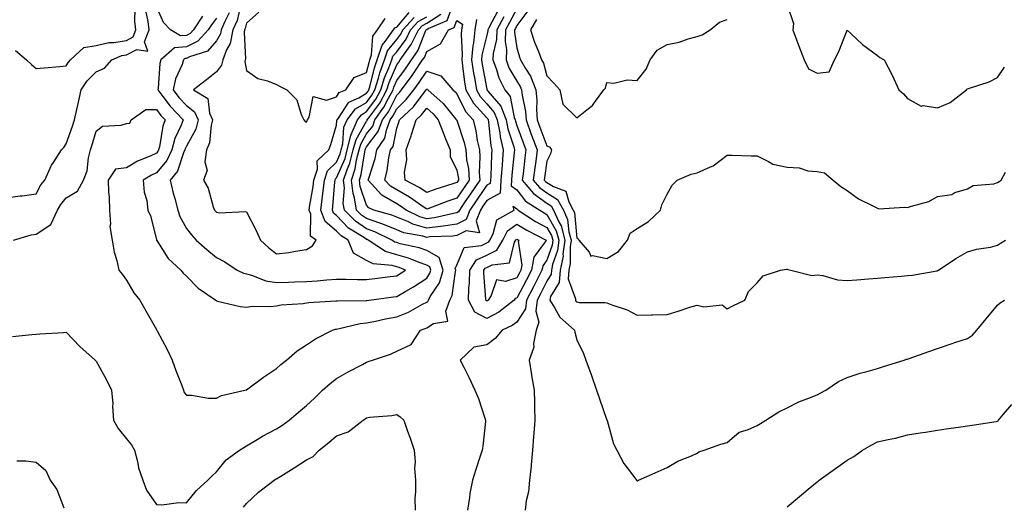
# Model space of a CAD drawing. Units: inches. Extents: x 1018643 to 1021283, y 7239818 to 7242458.
# Drawn here: x 1020023 to 1020350, y 7241074 to 7241235 of the extents above; entities that cross this region are included whole.
import ezdxf

# ---------------------------------------------------------------- set-up
doc = ezdxf.new("R2010")
doc.units = ezdxf.units.IN
doc.header["$MEASUREMENT"] = 0
doc.layers.add('Contour_10187239', color=7, linetype='Continuous', true_color=0x072552)

msp = doc.modelspace()

# ---------------------------------------------------------------- linework, layer by layer
at = {"layer": 'Contour_10187239'}
for points in [[(1020174.61, 7241235.36, 2903), (1020174.1, 7241231.92, 2903), (1020173.6, 7241227.47, 2903), (1020173.38, 7241226.59, 2903), (1020172.99, 7241221.92, 2903), (1020173.65, 7241217.52, 2903), (1020173.92, 7241216.05, 2903), (1020174.57, 7241211.92, 2903), (1020175.85, 7241209.72, 2903), (1020178.05, 7241207.33, 2903), (1020180.55, 7241204.42, 2903), (1020181.54, 7241201.92, 2903), (1020182.34, 7241197.63, 2903), (1020182.46, 7241196.33, 2903), (1020183.49, 7241191.92, 2903), (1020183.13, 7241187, 2903), (1020183.11, 7241186.86, 2903), (1020182.77, 7241181.92, 2903), (1020182.45, 7241177.52, 2903), (1020178.05, 7241175.06, 2903), (1020176.77, 7241173.2, 2903), (1020175.9, 7241171.92, 2903), (1020174.5, 7241168.37, 2903), (1020175.65, 7241164.32, 2903), (1020171.13, 7241165, 2903), (1020168.05, 7241163.42, 2903), (1020166.74, 7241163.23, 2903), (1020159.08, 7241162.95, 2903), (1020158.05, 7241162.82, 2903), (1020156.78, 7241163.19, 2903), (1020150.44, 7241164.31, 2903), (1020148.05, 7241165.28, 2903), (1020143.4, 7241167.27, 2903), (1020142.42, 7241167.55, 2903), (1020138.05, 7241169.07, 2903), (1020136.36, 7241170.23, 2903), (1020134.71, 7241171.92, 2903), (1020133.99, 7241175.98, 2903), (1020133.51, 7241177.38, 2903), (1020132.97, 7241181.92, 2903), (1020134.27, 7241185.7, 2903), (1020134.72, 7241188.59, 2903), (1020135.58, 7241191.92, 2903), (1020136.09, 7241193.88, 2903), (1020138.05, 7241197.26, 2903), (1020140.06, 7241199.91, 2903), (1020140.81, 7241201.92, 2903), (1020143.79, 7241206.18, 2903), (1020145.29, 7241209.16, 2903), (1020146.82, 7241211.92, 2903), (1020147.1, 7241212.87, 2903), (1020148.05, 7241215.09, 2903), (1020150.99, 7241218.98, 2903), (1020152.96, 7241221.92, 2903), (1020155.06, 7241224.91, 2903), (1020157.66, 7241231.53, 2903), (1020157.84, 7241231.92, 2903), (1020157.94, 7241232.03, 2903), (1020158.05, 7241232.09, 2903), (1020158.51, 7241232.38, 2903), (1020164.87, 7241235.1, 2903), (1020167, 7241240.87, 2903)], [(1020018.05, 7241176, 2905), (1020022.73, 7241176.6, 2905), (1020023.33, 7241176.64, 2905), (1020028.05, 7241177.33, 2905), (1020029.62, 7241180.35, 2905), (1020030.87, 7241181.92, 2905), (1020033.13, 7241186.84, 2905), (1020033.53, 7241187.4, 2905), (1020036.49, 7241191.92, 2905), (1020037.19, 7241192.78, 2905), (1020038.05, 7241193.94, 2905), (1020040.15, 7241199.82, 2905), (1020040.81, 7241201.92, 2905), (1020041.59, 7241205.46, 2905), (1020042.09, 7241207.88, 2905), (1020043.03, 7241211.92, 2905), (1020044.99, 7241214.98, 2905), (1020048.05, 7241217.98, 2905), (1020050.79, 7241219.18, 2905), (1020053.25, 7241221.92, 2905), (1020056.6, 7241223.37, 2905), (1020058.05, 7241223.6, 2905), (1020061.53, 7241225.4, 2905), (1020065.18, 7241224.79, 2905), (1020064.12, 7241227.99, 2905), (1020065.61, 7241231.92, 2905), (1020065.29, 7241234.68, 2905), (1020064.49, 7241238.36, 2905)], [(1020021.18, 7241225.05, 2906), (1020024.83, 7241221.92, 2906), (1020026.51, 7241220.38, 2906), (1020028.05, 7241219.07, 2906), (1020030.66, 7241219.31, 2906), (1020035.91, 7241219.78, 2906), (1020038.05, 7241219.97, 2906), (1020038.75, 7241221.22, 2906), (1020039.47, 7241221.92, 2906), (1020043.89, 7241226.08, 2906), (1020048.05, 7241226.69, 2906), (1020052.2, 7241227.77, 2906), (1020053.86, 7241227.73, 2906), (1020058.05, 7241228.41, 2906), (1020060.36, 7241229.61, 2906), (1020061.23, 7241231.92, 2906), (1020060.9, 7241234.77, 2906), (1020060.95, 7241239.02, 2906)], [(1020083.43, 7241236.54, 2904), (1020080.41, 7241231.92, 2904), (1020079.28, 7241230.69, 2904), (1020078.05, 7241230.05, 2904), (1020076.03, 7241229.9, 2904), (1020072.8, 7241231.92, 2904), (1020070.46, 7241234.33, 2904), (1020068.05, 7241239.74, 2904)], [(1020092.32, 7241237.65, 2906), (1020090.87, 7241234.74, 2906), (1020089.67, 7241231.92, 2906), (1020089.41, 7241230.56, 2906), (1020088.05, 7241228.26, 2906), (1020085.12, 7241224.85, 2906), (1020079.09, 7241222.96, 2906), (1020078.05, 7241222.44, 2906), (1020077.57, 7241222.4, 2906), (1020077.04, 7241221.92, 2906), (1020076.58, 7241220.45, 2906), (1020074.4, 7241215.57, 2906), (1020073.61, 7241211.92, 2906), (1020075.56, 7241209.43, 2906), (1020078.05, 7241206.74, 2906), (1020080.76, 7241204.63, 2906), (1020081.96, 7241201.92, 2906), (1020081.14, 7241198.83, 2906), (1020078.05, 7241193.17, 2906), (1020077.65, 7241192.32, 2906), (1020077.54, 7241191.92, 2906), (1020077.08, 7241190.95, 2906), (1020075.05, 7241184.92, 2906), (1020072.65, 7241181.92, 2906), (1020073.65, 7241177.52, 2906), (1020074.2, 7241175.77, 2906), (1020075.21, 7241171.92, 2906), (1020075.87, 7241169.74, 2906), (1020078.05, 7241165.73, 2906), (1020079.74, 7241163.61, 2906), (1020081.31, 7241161.92, 2906), (1020084.9, 7241158.77, 2906), (1020088.05, 7241156.07, 2906), (1020090.8, 7241154.67, 2906), (1020094.96, 7241151.92, 2906), (1020097.02, 7241150.89, 2906), (1020098.05, 7241150.63, 2906), (1020099.75, 7241150.22, 2906), (1020104.52, 7241148.39, 2906), (1020108.05, 7241147.8, 2906), (1020112.04, 7241147.93, 2906), (1020114.12, 7241147.99, 2906), (1020118.05, 7241148.11, 2906), (1020121.61, 7241148.36, 2906), (1020124.82, 7241148.69, 2906), (1020128.05, 7241148.93, 2906), (1020131.07, 7241148.9, 2906), (1020134.95, 7241148.82, 2906), (1020138.05, 7241148.8, 2906), (1020140.81, 7241149.16, 2906), (1020145.91, 7241149.78, 2906), (1020148.05, 7241150.05, 2906), (1020149.23, 7241150.74, 2906), (1020150.93, 7241151.92, 2906), (1020148.9, 7241152.77, 2906), (1020148.05, 7241153.01, 2906), (1020146.51, 7241153.46, 2906), (1020140.17, 7241154.04, 2906), (1020138.05, 7241155.16, 2906), (1020133.64, 7241157.51, 2906), (1020131.84, 7241161.92, 2906), (1020129.51, 7241163.38, 2906), (1020128.05, 7241164.87, 2906), (1020124.21, 7241168.08, 2906), (1020122.81, 7241171.92, 2906), (1020123.4, 7241176.57, 2906), (1020123.46, 7241177.33, 2906), (1020123.99, 7241181.92, 2906), (1020125.01, 7241184.96, 2906), (1020128.05, 7241187.89, 2906), (1020129.28, 7241190.69, 2906), (1020129.59, 7241191.92, 2906), (1020130.14, 7241194.01, 2906), (1020130.5, 7241199.47, 2906), (1020131.58, 7241201.92, 2906), (1020134.38, 7241205.59, 2906), (1020138.05, 7241207.79, 2906), (1020139.8, 7241210.17, 2906), (1020140.76, 7241211.92, 2906), (1020141.98, 7241215.85, 2906), (1020142.4, 7241217.57, 2906), (1020143.99, 7241221.92, 2906), (1020144.98, 7241224.99, 2906), (1020148.05, 7241228.7, 2906), (1020149.44, 7241230.53, 2906), (1020150.11, 7241231.92, 2906), (1020153.88, 7241236.09, 2906)], [(1020096.09, 7241239.96, 2907), (1020094.9, 7241235.07, 2907), (1020093.55, 7241231.92, 2907), (1020092.63, 7241227.34, 2907), (1020091.44, 7241225.31, 2907), (1020090.12, 7241221.92, 2907), (1020089.77, 7241220.2, 2907), (1020088.05, 7241217.99, 2907), (1020084.7, 7241215.27, 2907), (1020080.36, 7241211.92, 2907), (1020085.16, 7241209.03, 2907), (1020085.73, 7241204.24, 2907), (1020086.75, 7241201.92, 2907), (1020086.28, 7241200.15, 2907), (1020085.68, 7241194.29, 2907), (1020084.69, 7241191.92, 2907), (1020084.14, 7241188.01, 2907), (1020084.93, 7241185.04, 2907), (1020083.72, 7241181.92, 2907), (1020085.32, 7241179.19, 2907), (1020086.96, 7241173.01, 2907), (1020087.38, 7241171.92, 2907), (1020087.68, 7241171.55, 2907), (1020088.05, 7241171.16, 2907), (1020089.02, 7241170.95, 2907), (1020097.6, 7241171.47, 2907), (1020098.05, 7241171.28, 2907), (1020101.28, 7241165.15, 2907), (1020102.76, 7241161.92, 2907), (1020105.46, 7241159.33, 2907), (1020108.05, 7241157.32, 2907), (1020112.14, 7241157.83, 2907), (1020114.37, 7241158.24, 2907), (1020118.05, 7241158.75, 2907), (1020120, 7241159.97, 2907), (1020121.21, 7241161.92, 2907), (1020119.32, 7241163.19, 2907), (1020119.44, 7241170.53, 2907), (1020118.93, 7241171.92, 2907), (1020119.06, 7241172.93, 2907), (1020120.2, 7241179.77, 2907), (1020120.45, 7241181.92, 2907), (1020121.66, 7241185.53, 2907), (1020121.61, 7241188.36, 2907), (1020125.47, 7241191.92, 2907), (1020126.17, 7241193.8, 2907), (1020128.05, 7241200.22, 2907), (1020128.16, 7241201.81, 2907), (1020128.21, 7241201.92, 2907), (1020128.69, 7241202.56, 2907), (1020132.08, 7241207.89, 2907), (1020135.4, 7241209.27, 2907), (1020138.05, 7241210.86, 2907), (1020138.5, 7241211.47, 2907), (1020138.75, 7241211.92, 2907), (1020139.07, 7241212.94, 2907), (1020140.63, 7241219.34, 2907), (1020141.58, 7241221.92, 2907), (1020143.16, 7241226.81, 2907), (1020144.22, 7241228.09, 2907), (1020146.98, 7241231.92, 2907), (1020147.41, 7241232.56, 2907), (1020148.05, 7241232.84, 2907), (1020152.22, 7241237.75, 2907)], [(1020102.17, 7241237.8, 2908), (1020098.05, 7241234.16, 2908), (1020097.61, 7241232.36, 2908), (1020097.42, 7241231.92, 2908), (1020097.26, 7241231.13, 2908), (1020097.75, 7241222.22, 2908), (1020097.62, 7241221.92, 2908), (1020097.51, 7241221.38, 2908), (1020098.05, 7241218.42, 2908), (1020101.84, 7241215.71, 2908), (1020105.01, 7241214.96, 2908), (1020108.05, 7241213.74, 2908), (1020109.25, 7241213.12, 2908), (1020111.43, 7241211.92, 2908), (1020114.76, 7241208.63, 2908), (1020116.27, 7241203.7, 2908), (1020117.13, 7241201.92, 2908), (1020117.57, 7241201.44, 2908), (1020118.05, 7241201.15, 2908), (1020118.27, 7241201.7, 2908), (1020118.35, 7241201.92, 2908), (1020118.95, 7241202.82, 2908), (1020120.22, 7241209.75, 2908), (1020124.65, 7241208.52, 2908), (1020128.05, 7241209.62, 2908), (1020128.95, 7241211.02, 2908), (1020131.1, 7241211.92, 2908), (1020133.9, 7241216.07, 2908), (1020138.05, 7241217.77, 2908), (1020138.87, 7241221.1, 2908), (1020139.16, 7241221.92, 2908), (1020139.7, 7241223.57, 2908), (1020140.12, 7241229.85, 2908), (1020141.61, 7241231.92, 2908), (1020144.2, 7241235.77, 2908)], [(1020181.75, 7241238.22, 2904), (1020178.77, 7241232.64, 2904), (1020178.39, 7241231.92, 2904), (1020178.38, 7241231.59, 2904), (1020178.05, 7241230.15, 2904), (1020176.43, 7241223.54, 2904), (1020176.29, 7241221.92, 2904), (1020176.52, 7241220.39, 2904), (1020178.05, 7241212.16, 2904), (1020178.1, 7241211.97, 2904), (1020178.13, 7241211.92, 2904), (1020178.43, 7241211.54, 2904), (1020182.7, 7241206.57, 2904), (1020184.53, 7241201.92, 2904), (1020185.09, 7241198.96, 2904), (1020186.99, 7241192.98, 2904), (1020187.23, 7241191.92, 2904), (1020187.17, 7241191.04, 2904), (1020186.4, 7241183.57, 2904), (1020186.28, 7241181.92, 2904), (1020186.15, 7241180.02, 2904), (1020188.05, 7241178.7, 2904), (1020190.97, 7241174.84, 2904), (1020195.65, 7241171.92, 2904), (1020197.1, 7241170.97, 2904), (1020198.05, 7241170.46, 2904), (1020201.17, 7241165.05, 2904), (1020202.03, 7241161.92, 2904), (1020201.55, 7241158.42, 2904), (1020199.94, 7241153.81, 2904), (1020199.56, 7241151.92, 2904), (1020199.46, 7241150.51, 2904), (1020198.05, 7241148.23, 2904), (1020195.95, 7241144.02, 2904), (1020194.86, 7241141.92, 2904), (1020194.39, 7241138.26, 2904), (1020195.36, 7241134.61, 2904), (1020194.45, 7241131.92, 2904), (1020193.61, 7241127.48, 2904), (1020193.67, 7241126.3, 2904), (1020192.13, 7241121.92, 2904), (1020192.89, 7241117.08, 2904), (1020192.93, 7241116.8, 2904), (1020193.77, 7241111.92, 2904), (1020193.95, 7241107.82, 2904), (1020193.87, 7241106.1, 2904), (1020194.01, 7241101.92, 2904), (1020193.69, 7241097.56, 2904), (1020193.62, 7241096.35, 2904), (1020193.29, 7241091.92, 2904), (1020192.86, 7241087.11, 2904), (1020192.77, 7241086.64, 2904), (1020192.26, 7241081.92, 2904), (1020191.91, 7241078.06, 2904), (1020191.15, 7241075.02, 2904), (1020190.78, 7241071.92, 2904)], [(1020188.05, 7241238.99, 2906), (1020185.62, 7241234.35, 2906), (1020184.32, 7241231.92, 2906), (1020184.19, 7241228.06, 2906), (1020184.6, 7241225.37, 2906), (1020184.44, 7241221.92, 2906), (1020185.42, 7241219.29, 2906), (1020188.05, 7241214.82, 2906), (1020189.2, 7241213.07, 2906), (1020189.65, 7241211.92, 2906), (1020189.82, 7241210.15, 2906), (1020190.9, 7241204.77, 2906), (1020191.11, 7241201.92, 2906), (1020192.86, 7241197.11, 2906), (1020192.96, 7241196.83, 2906), (1020194.8, 7241191.92, 2906), (1020194.33, 7241188.2, 2906), (1020194.02, 7241185.95, 2906), (1020193.52, 7241181.92, 2906), (1020195.56, 7241179.43, 2906), (1020198.05, 7241177.65, 2906), (1020201.58, 7241175.45, 2906), (1020203.53, 7241171.92, 2906), (1020204.92, 7241168.79, 2906), (1020205.34, 7241164.63, 2906), (1020206.08, 7241161.92, 2906), (1020205.76, 7241159.63, 2906), (1020205.83, 7241154.14, 2906), (1020205.38, 7241151.92, 2906), (1020205.15, 7241149.02, 2906), (1020207.62, 7241142.35, 2906), (1020207.52, 7241141.92, 2906), (1020207.73, 7241141.6, 2906), (1020208.05, 7241141.3, 2906), (1020208.79, 7241141.18, 2906), (1020217.29, 7241141.16, 2906), (1020218.05, 7241140.96, 2906), (1020219.65, 7241140.32, 2906), (1020224.76, 7241138.63, 2906), (1020228.05, 7241136.95, 2906), (1020232.91, 7241137.06, 2906), (1020233.19, 7241137.06, 2906), (1020238.05, 7241137.15, 2906), (1020241.77, 7241138.2, 2906), (1020245.65, 7241139.52, 2906), (1020248.05, 7241140.26, 2906), (1020250.31, 7241139.66, 2906), (1020256.44, 7241140.31, 2906), (1020258.05, 7241139.05, 2906), (1020259.97, 7241140, 2906), (1020263.9, 7241141.92, 2906), (1020265.13, 7241144.84, 2906), (1020268.05, 7241147.73, 2906), (1020270, 7241149.97, 2906), (1020275.76, 7241151.92, 2906), (1020277.78, 7241152.19, 2906), (1020278.05, 7241152.23, 2906), (1020278.27, 7241152.14, 2906), (1020279.26, 7241151.92, 2906), (1020286.2, 7241150.07, 2906), (1020288.05, 7241150.29, 2906), (1020289.9, 7241150.07, 2906), (1020294.83, 7241148.7, 2906), (1020298.05, 7241148.44, 2906), (1020301.27, 7241148.7, 2906), (1020305.15, 7241149.02, 2906), (1020308.05, 7241149.25, 2906), (1020310.52, 7241149.45, 2906), (1020316.04, 7241149.91, 2906), (1020318.05, 7241150.07, 2906), (1020319.7, 7241150.27, 2906), (1020327.8, 7241151.67, 2906), (1020328.05, 7241151.7, 2906), (1020328.19, 7241151.78, 2906), (1020328.41, 7241151.92, 2906), (1020334.23, 7241155.74, 2906), (1020338.05, 7241157.96, 2906), (1020341.04, 7241158.93, 2906), (1020345.73, 7241159.6, 2906), (1020348.05, 7241160.17, 2906), (1020349.09, 7241160.88, 2906), (1020350.68, 7241161.92, 2906)], [(1020191.66, 7241238.31, 2907), (1020188.05, 7241233.37, 2907), (1020187.55, 7241232.42, 2907), (1020187.29, 7241231.92, 2907), (1020187.26, 7241231.13, 2907), (1020188.05, 7241225.91, 2907), (1020188.93, 7241222.8, 2907), (1020189.25, 7241221.92, 2907), (1020190.9, 7241219.07, 2907), (1020192.61, 7241216.48, 2907), (1020194.39, 7241211.92, 2907), (1020194.7, 7241208.57, 2907), (1020194.56, 7241205.41, 2907), (1020194.81, 7241201.92, 2907), (1020195.68, 7241199.55, 2907), (1020198.05, 7241193.32, 2907), (1020198.98, 7241192.85, 2907), (1020199.59, 7241191.92, 2907), (1020199.3, 7241190.67, 2907), (1020198.05, 7241188.19, 2907), (1020197.27, 7241182.7, 2907), (1020197.18, 7241181.92, 2907), (1020197.57, 7241181.44, 2907), (1020198.05, 7241181.1, 2907), (1020200.25, 7241179.72, 2907), (1020204.39, 7241178.26, 2907), (1020205.3, 7241174.67, 2907), (1020206.82, 7241171.92, 2907), (1020207.2, 7241171.07, 2907), (1020208.05, 7241162.54, 2907), (1020208.48, 7241162.35, 2907), (1020208.71, 7241161.92, 2907), (1020212.08, 7241157.89, 2907), (1020212.73, 7241156.6, 2907), (1020213.19, 7241156.78, 2907), (1020218.05, 7241155.73, 2907), (1020221.87, 7241158.1, 2907), (1020224.83, 7241161.92, 2907), (1020225.77, 7241164.2, 2907), (1020228.05, 7241165.82, 2907), (1020231.85, 7241168.12, 2907), (1020235.88, 7241171.92, 2907), (1020236.31, 7241173.66, 2907), (1020238.05, 7241177.2, 2907), (1020239.74, 7241180.23, 2907), (1020241.45, 7241181.92, 2907), (1020246.1, 7241183.87, 2907), (1020248.05, 7241184.34, 2907), (1020252.48, 7241186.35, 2907), (1020253.35, 7241186.62, 2907), (1020258.05, 7241190.25, 2907), (1020259.76, 7241190.21, 2907), (1020266.1, 7241189.97, 2907), (1020268.05, 7241189.93, 2907), (1020271.83, 7241188.14, 2907), (1020273.28, 7241187.15, 2907), (1020278.05, 7241186.17, 2907), (1020282.07, 7241185.94, 2907), (1020284.95, 7241185.02, 2907), (1020288.05, 7241184.72, 2907), (1020290.46, 7241184.33, 2907), (1020293.29, 7241181.92, 2907), (1020295.92, 7241179.79, 2907), (1020298.05, 7241178.38, 2907), (1020301.81, 7241175.68, 2907), (1020306.76, 7241173.21, 2907), (1020308.05, 7241172.49, 2907), (1020308.5, 7241172.37, 2907), (1020317.08, 7241172.89, 2907), (1020318.05, 7241172.73, 2907), (1020319.37, 7241173.24, 2907), (1020325.15, 7241174.82, 2907), (1020328.05, 7241176.42, 2907), (1020332.82, 7241177.15, 2907), (1020333.85, 7241177.72, 2907), (1020338.05, 7241179.02, 2907), (1020339.92, 7241180.05, 2907), (1020346.81, 7241180.68, 2907), (1020348.05, 7241181.05, 2907), (1020348.56, 7241181.41, 2907), (1020349.22, 7241181.92, 2907), (1020350.69, 7241184.56, 2907)], [(1020278.05, 7241240.32, 2908), (1020280.17, 7241234.04, 2908), (1020279.9, 7241231.92, 2908), (1020281, 7241228.97, 2908), (1020282.11, 7241225.98, 2908), (1020283.67, 7241221.92, 2908), (1020285.1, 7241218.97, 2908), (1020288.05, 7241217.55, 2908), (1020292.06, 7241217.91, 2908), (1020293.83, 7241221.92, 2908), (1020295.19, 7241224.78, 2908), (1020298.05, 7241231.84, 2908), (1020299.25, 7241230.72, 2908), (1020303.16, 7241227.03, 2908), (1020308.05, 7241223.39, 2908), (1020308.9, 7241222.77, 2908), (1020310.36, 7241221.92, 2908), (1020312.92, 7241217.05, 2908), (1020313.01, 7241216.88, 2908), (1020315.2, 7241211.92, 2908), (1020316.78, 7241210.65, 2908), (1020318.05, 7241209.09, 2908), (1020322.62, 7241206.49, 2908), (1020323.28, 7241206.69, 2908), (1020328.05, 7241205.91, 2908), (1020332.27, 7241207.7, 2908), (1020337.75, 7241211.92, 2908), (1020337.81, 7241212.16, 2908), (1020338.05, 7241212.29, 2908), (1020338.68, 7241212.55, 2908), (1020345.33, 7241214.64, 2908), (1020348.05, 7241216.12, 2908), (1020350.43, 7241219.54, 2908)], [(1020020.47, 7241161.92, 2904), (1020026.33, 7241163.64, 2904), (1020028.05, 7241163.89, 2904), (1020032.91, 7241167.06, 2904), (1020035.14, 7241171.92, 2904), (1020036.21, 7241173.76, 2904), (1020038.05, 7241175.97, 2904), (1020041.75, 7241178.22, 2904), (1020043.82, 7241181.92, 2904), (1020044.97, 7241185, 2904), (1020045.47, 7241189.34, 2904), (1020046.14, 7241191.92, 2904), (1020046.61, 7241193.36, 2904), (1020048.05, 7241198.16, 2904), (1020050.15, 7241199.82, 2904), (1020056.35, 7241200.22, 2904), (1020058.05, 7241200.79, 2904), (1020059.16, 7241200.81, 2904), (1020059.66, 7241201.92, 2904), (1020064.55, 7241205.42, 2904), (1020068.05, 7241205.4, 2904), (1020069.55, 7241203.42, 2904), (1020070.95, 7241201.92, 2904), (1020070.16, 7241199.81, 2904), (1020069.09, 7241192.96, 2904), (1020068.8, 7241191.92, 2904), (1020068.56, 7241191.41, 2904), (1020068.05, 7241190.81, 2904), (1020065.99, 7241189.86, 2904), (1020061.79, 7241188.18, 2904), (1020058.05, 7241186.02, 2904), (1020054.42, 7241185.55, 2904), (1020051.97, 7241181.92, 2904), (1020052.11, 7241177.86, 2904), (1020052.32, 7241176.19, 2904), (1020052.44, 7241171.92, 2904), (1020052.79, 7241167.18, 2904), (1020052.59, 7241166.46, 2904), (1020053.3, 7241161.92, 2904), (1020053.97, 7241157.84, 2904), (1020054.9, 7241155.07, 2904), (1020055.59, 7241151.92, 2904), (1020056.64, 7241150.51, 2904), (1020058.05, 7241148.61, 2904), (1020060.5, 7241144.37, 2904), (1020062.51, 7241141.92, 2904), (1020064.52, 7241138.39, 2904), (1020068.05, 7241132.12, 2904), (1020068.12, 7241131.99, 2904), (1020068.16, 7241131.92, 2904), (1020068.27, 7241131.7, 2904), (1020071.61, 7241125.48, 2904), (1020073.31, 7241121.92, 2904), (1020074.57, 7241118.44, 2904), (1020076.47, 7241113.5, 2904), (1020077.05, 7241111.92, 2904), (1020077.32, 7241111.19, 2904), (1020078.05, 7241110.24, 2904), (1020079.73, 7241110.24, 2904), (1020085.38, 7241109.25, 2904), (1020088.05, 7241109.25, 2904), (1020089.77, 7241110.2, 2904), (1020097.49, 7241111.92, 2904), (1020097.93, 7241112.04, 2904), (1020098.05, 7241112.05, 2904), (1020098.55, 7241112.42, 2904), (1020103.67, 7241116.3, 2904), (1020108.05, 7241119.16, 2904), (1020109.53, 7241120.44, 2904), (1020111.32, 7241121.92, 2904), (1020114.91, 7241125.06, 2904), (1020118.05, 7241127.08, 2904), (1020120.97, 7241129, 2904), (1020126.63, 7241131.92, 2904), (1020127.72, 7241132.25, 2904), (1020128.05, 7241132.3, 2904), (1020128.5, 7241132.37, 2904), (1020135.88, 7241134.09, 2904), (1020138.05, 7241134.32, 2904), (1020141.03, 7241134.9, 2904), (1020144.33, 7241135.64, 2904), (1020148.05, 7241136.3, 2904), (1020152.03, 7241137.94, 2904), (1020156.68, 7241140.55, 2904), (1020158.05, 7241141.26, 2904), (1020158.46, 7241141.51, 2904), (1020158.61, 7241141.92, 2904), (1020159.24, 7241143.11, 2904), (1020162.26, 7241147.71, 2904), (1020163.57, 7241151.92, 2904), (1020162.22, 7241156.09, 2904), (1020158.05, 7241158.44, 2904), (1020155.48, 7241159.35, 2904), (1020149.25, 7241160.72, 2904), (1020148.05, 7241161.06, 2904), (1020147.39, 7241161.26, 2904), (1020146.39, 7241161.92, 2904), (1020140.78, 7241164.65, 2904), (1020138.05, 7241165.61, 2904), (1020134.31, 7241168.18, 2904), (1020130.66, 7241171.92, 2904), (1020130.27, 7241174.14, 2904), (1020130.62, 7241179.35, 2904), (1020130.32, 7241181.92, 2904), (1020131.51, 7241185.38, 2904), (1020132.44, 7241187.53, 2904), (1020133.59, 7241191.92, 2904), (1020134.51, 7241195.46, 2904), (1020138.05, 7241201.57, 2904), (1020138.21, 7241201.76, 2904), (1020138.26, 7241201.92, 2904), (1020138.75, 7241202.62, 2904), (1020142.4, 7241207.57, 2904), (1020144.8, 7241211.92, 2904), (1020145.56, 7241214.41, 2904), (1020148.05, 7241220.27, 2904), (1020148.76, 7241221.21, 2904), (1020149.23, 7241221.92, 2904), (1020152.02, 7241225.89, 2904), (1020152.9, 7241227.07, 2904), (1020155.27, 7241231.92, 2904), (1020156.59, 7241233.38, 2904), (1020158.05, 7241234.16, 2904), (1020162.77, 7241237.2, 2904)], [(1020088.05, 7241235.87, 2905), (1020086.35, 7241233.62, 2905), (1020085.25, 7241231.92, 2905), (1020081.82, 7241228.15, 2905), (1020078.05, 7241226.25, 2905), (1020074.04, 7241225.93, 2905), (1020069.58, 7241221.92, 2905), (1020069.22, 7241220.75, 2905), (1020068.65, 7241212.52, 2905), (1020068.51, 7241211.92, 2905), (1020070.2, 7241209.77, 2905), (1020072.68, 7241206.55, 2905), (1020076.94, 7241201.92, 2905), (1020076.27, 7241200.14, 2905), (1020074.21, 7241195.76, 2905), (1020073.18, 7241191.92, 2905), (1020071.53, 7241188.44, 2905), (1020068.05, 7241184.36, 2905), (1020066.38, 7241183.59, 2905), (1020063.68, 7241181.92, 2905), (1020064.04, 7241177.91, 2905), (1020064.84, 7241175.13, 2905), (1020065.25, 7241171.92, 2905), (1020066.1, 7241169.97, 2905), (1020068.05, 7241162.12, 2905), (1020068.08, 7241161.95, 2905), (1020068.09, 7241161.92, 2905), (1020068.19, 7241161.78, 2905), (1020071.93, 7241155.8, 2905), (1020076.14, 7241151.92, 2905), (1020077.01, 7241150.88, 2905), (1020078.05, 7241149.91, 2905), (1020081.99, 7241145.86, 2905), (1020087.82, 7241141.92, 2905), (1020087.91, 7241141.78, 2905), (1020088.05, 7241141.66, 2905), (1020088.36, 7241141.61, 2905), (1020095.97, 7241139.84, 2905), (1020098.05, 7241139.57, 2905), (1020100.06, 7241139.91, 2905), (1020105.88, 7241139.75, 2905), (1020108.05, 7241140.02, 2905), (1020109.57, 7241140.4, 2905), (1020116.94, 7241140.81, 2905), (1020118.05, 7241141.01, 2905), (1020118.8, 7241141.17, 2905), (1020127.78, 7241141.65, 2905), (1020128.26, 7241141.71, 2905), (1020137.91, 7241141.78, 2905), (1020138.05, 7241141.79, 2905), (1020138.16, 7241141.81, 2905), (1020138.88, 7241141.92, 2905), (1020146.93, 7241143.04, 2905), (1020148.05, 7241143.18, 2905), (1020151.04, 7241144.91, 2905), (1020153.65, 7241146.32, 2905), (1020158.05, 7241149.28, 2905), (1020159.09, 7241150.88, 2905), (1020159.42, 7241151.92, 2905), (1020159.09, 7241152.96, 2905), (1020158.05, 7241153.54, 2905), (1020155.55, 7241154.42, 2905), (1020152.01, 7241155.88, 2905), (1020148.05, 7241157.04, 2905), (1020144.27, 7241158.14, 2905), (1020138.59, 7241161.92, 2905), (1020138.23, 7241162.1, 2905), (1020138.05, 7241162.15, 2905), (1020137.3, 7241162.67, 2905), (1020132.06, 7241165.93, 2905), (1020128.05, 7241170.07, 2905), (1020127.04, 7241170.91, 2905), (1020126.67, 7241171.92, 2905), (1020126.83, 7241173.14, 2905), (1020127.46, 7241181.33, 2905), (1020127.53, 7241181.92, 2905), (1020127.66, 7241182.31, 2905), (1020128.05, 7241182.68, 2905), (1020130.86, 7241189.11, 2905), (1020131.59, 7241191.92, 2905), (1020132.83, 7241196.7, 2905), (1020132.85, 7241197.12, 2905), (1020134.95, 7241201.92, 2905), (1020136.29, 7241203.68, 2905), (1020138.05, 7241204.73, 2905), (1020141.1, 7241208.87, 2905), (1020142.79, 7241211.92, 2905), (1020144.02, 7241215.95, 2905), (1020145.45, 7241219.32, 2905), (1020146.4, 7241221.92, 2905), (1020146.81, 7241223.16, 2905), (1020148.05, 7241224.66, 2905), (1020151.17, 7241228.8, 2905), (1020152.69, 7241231.92, 2905), (1020155.23, 7241234.74, 2905), (1020158.05, 7241236.23, 2905)], [(1020183.68, 7241236.29, 2905), (1020181.35, 7241231.92, 2905), (1020181.25, 7241228.72, 2905), (1020180.19, 7241224.06, 2905), (1020180.08, 7241221.92, 2905), (1020181.29, 7241218.68, 2905), (1020182.05, 7241215.92, 2905), (1020184.09, 7241211.92, 2905), (1020185.84, 7241209.71, 2905), (1020187.19, 7241202.78, 2905), (1020187.53, 7241201.92, 2905), (1020187.61, 7241201.48, 2905), (1020188.05, 7241200.1, 2905), (1020190.21, 7241194.08, 2905), (1020191.01, 7241191.92, 2905), (1020190.68, 7241189.29, 2905), (1020190.12, 7241183.99, 2905), (1020189.87, 7241181.92, 2905), (1020193.55, 7241177.42, 2905), (1020198.05, 7241174.21, 2905), (1020199.46, 7241173.33, 2905), (1020200.24, 7241171.92, 2905), (1020201.99, 7241167.98, 2905), (1020202.77, 7241166.64, 2905), (1020204.06, 7241161.92, 2905), (1020203.4, 7241157.27, 2905), (1020203.41, 7241156.56, 2905), (1020202.47, 7241151.92, 2905), (1020202.14, 7241147.83, 2905), (1020199.3, 7241143.17, 2905), (1020199.01, 7241141.92, 2905), (1020200.74, 7241139.23, 2905), (1020202.38, 7241136.25, 2905), (1020207.22, 7241131.92, 2905), (1020207.34, 7241131.21, 2905), (1020208.05, 7241128.73, 2905), (1020210.25, 7241124.12, 2905), (1020211.06, 7241121.92, 2905), (1020212.77, 7241117.2, 2905), (1020212.92, 7241116.79, 2905), (1020214.53, 7241111.92, 2905), (1020215.45, 7241109.32, 2905), (1020218.05, 7241101.98, 2905), (1020218.08, 7241101.95, 2905), (1020218.1, 7241101.92, 2905), (1020218.12, 7241101.85, 2905), (1020220.19, 7241094.06, 2905), (1020221.32, 7241091.92, 2905), (1020223.62, 7241087.49, 2905), (1020227.27, 7241082.7, 2905), (1020227.83, 7241081.92, 2905), (1020227.92, 7241081.79, 2905), (1020228.05, 7241081.68, 2905), (1020228.2, 7241081.77, 2905), (1020228.59, 7241081.92, 2905), (1020235.11, 7241084.86, 2905), (1020238.05, 7241086.19, 2905), (1020241.65, 7241088.32, 2905), (1020246.24, 7241090.11, 2905), (1020248.05, 7241090.94, 2905), (1020248.6, 7241091.37, 2905), (1020250.35, 7241091.92, 2905), (1020255.99, 7241093.98, 2905), (1020258.05, 7241094.54, 2905), (1020262.04, 7241097.93, 2905), (1020264.84, 7241098.71, 2905), (1020268.05, 7241100.15, 2905), (1020269.11, 7241100.86, 2905), (1020270.97, 7241101.92, 2905), (1020275.25, 7241104.72, 2905), (1020278.05, 7241106.05, 2905), (1020281.89, 7241108.08, 2905), (1020285.46, 7241109.33, 2905), (1020288.05, 7241110.42, 2905), (1020289.04, 7241110.93, 2905), (1020290.93, 7241111.92, 2905), (1020295.14, 7241114.83, 2905), (1020298.05, 7241116.17, 2905), (1020302.34, 7241117.63, 2905), (1020304.17, 7241118.04, 2905), (1020308.05, 7241119.16, 2905), (1020310.15, 7241119.82, 2905), (1020316.93, 7241121.92, 2905), (1020317.74, 7241122.23, 2905), (1020318.05, 7241122.3, 2905), (1020318.64, 7241122.51, 2905), (1020325.21, 7241124.76, 2905), (1020328.05, 7241125.75, 2905), (1020332.64, 7241127.33, 2905), (1020333.88, 7241127.75, 2905), (1020338.05, 7241129.19, 2905), (1020339.7, 7241130.27, 2905), (1020341.21, 7241131.92, 2905), (1020344.33, 7241135.64, 2905), (1020348.05, 7241140.26, 2905), (1020348.98, 7241140.99, 2905), (1020350.4, 7241141.92, 2905)], [(1020194.64, 7241235.33, 2908), (1020192.62, 7241231.92, 2908), (1020193.96, 7241227.83, 2908), (1020195.23, 7241224.74, 2908), (1020196.27, 7241221.92, 2908), (1020196.93, 7241220.8, 2908), (1020198.05, 7241216.66, 2908), (1020200.34, 7241214.21, 2908), (1020202.4, 7241211.92, 2908), (1020203.36, 7241207.23, 2908), (1020208.05, 7241202.65, 2908), (1020211.92, 7241205.79, 2908), (1020213.21, 7241206.76, 2908), (1020213.9, 7241207.77, 2908), (1020217.03, 7241211.92, 2908), (1020217.51, 7241212.46, 2908), (1020218.05, 7241214.42, 2908), (1020220.28, 7241214.15, 2908), (1020224.73, 7241215.24, 2908), (1020228.05, 7241215.03, 2908), (1020231.1, 7241218.87, 2908), (1020232.39, 7241221.92, 2908), (1020234.75, 7241225.22, 2908), (1020238.05, 7241227.03, 2908), (1020242.1, 7241227.87, 2908), (1020245.04, 7241228.91, 2908), (1020248.05, 7241229.71, 2908), (1020249.71, 7241230.26, 2908), (1020252.41, 7241231.92, 2908), (1020255.48, 7241234.49, 2908), (1020258.05, 7241235.35, 2908)], [(1020020.16, 7241129.81, 2903), (1020026.61, 7241130.48, 2903), (1020028.05, 7241130.61, 2903), (1020029.29, 7241130.68, 2903), (1020037.28, 7241131.15, 2903), (1020038.05, 7241131.19, 2903), (1020042.62, 7241126.49, 2903), (1020047.7, 7241121.92, 2903), (1020047.87, 7241121.74, 2903), (1020048.05, 7241121.6, 2903), (1020051.49, 7241115.36, 2903), (1020053.13, 7241111.92, 2903), (1020053.5, 7241107.37, 2903), (1020053.45, 7241106.52, 2903), (1020053.74, 7241101.92, 2903), (1020055.32, 7241099.19, 2903), (1020058.05, 7241095.68, 2903), (1020059.81, 7241093.68, 2903), (1020060.78, 7241091.92, 2903), (1020061.76, 7241088.21, 2903), (1020062.15, 7241086.02, 2903), (1020063.51, 7241081.92, 2903), (1020064.73, 7241078.6, 2903), (1020068.05, 7241073.85, 2903), (1020069.87, 7241073.74, 2903), (1020075.5, 7241074.47, 2903), (1020078.05, 7241074.36, 2903), (1020081.43, 7241078.54, 2903), (1020085.2, 7241081.92, 2903), (1020086.59, 7241083.38, 2903), (1020088.05, 7241084.78, 2903), (1020091.23, 7241088.74, 2903), (1020095.73, 7241091.92, 2903), (1020097.15, 7241092.82, 2903), (1020098.05, 7241093.34, 2903), (1020101.59, 7241095.46, 2903), (1020103.38, 7241096.59, 2903), (1020108.05, 7241099.07, 2903), (1020109.79, 7241100.18, 2903), (1020112.27, 7241101.92, 2903), (1020115.4, 7241104.57, 2903), (1020118.05, 7241106.8, 2903), (1020120.66, 7241109.31, 2903), (1020123.4, 7241111.92, 2903), (1020125.85, 7241114.12, 2903), (1020128.05, 7241115.78, 2903), (1020131.95, 7241118.02, 2903), (1020136.66, 7241120.53, 2903), (1020138.05, 7241121.29, 2903), (1020138.55, 7241121.42, 2903), (1020139.98, 7241121.92, 2903), (1020146.02, 7241123.95, 2903), (1020148.05, 7241124.94, 2903), (1020152.83, 7241127.14, 2903), (1020155.97, 7241131.92, 2903), (1020157.51, 7241132.46, 2903), (1020158.05, 7241132.73, 2903), (1020160.28, 7241134.15, 2903), (1020165.03, 7241134.94, 2903), (1020164.38, 7241138.25, 2903), (1020165.73, 7241141.92, 2903), (1020166.53, 7241143.44, 2903), (1020167.57, 7241151.44, 2903), (1020167.72, 7241151.92, 2903), (1020167.56, 7241152.41, 2903), (1020168.05, 7241153.57, 2903), (1020170.5, 7241159.47, 2903), (1020176.25, 7241160.12, 2903), (1020178.05, 7241160.97, 2903), (1020178.68, 7241161.29, 2903), (1020179.06, 7241161.92, 2903), (1020180.15, 7241164.02, 2903), (1020181.34, 7241168.63, 2903), (1020187.14, 7241171.92, 2903), (1020186.78, 7241173.19, 2903), (1020188.05, 7241172.31, 2903), (1020188.22, 7241172.09, 2903), (1020188.49, 7241171.92, 2903), (1020194.29, 7241168.16, 2903), (1020198.05, 7241166.13, 2903), (1020199.59, 7241163.46, 2903), (1020200.01, 7241161.92, 2903), (1020199.77, 7241160.2, 2903), (1020198.05, 7241155.23, 2903), (1020196.65, 7241153.32, 2903), (1020196.37, 7241151.92, 2903), (1020194.65, 7241148.52, 2903), (1020193.59, 7241146.38, 2903), (1020191.26, 7241141.92, 2903), (1020190.9, 7241139.07, 2903), (1020188.05, 7241134.62, 2903), (1020186.51, 7241133.46, 2903), (1020183.12, 7241131.92, 2903), (1020180.8, 7241129.17, 2903), (1020178.05, 7241127, 2903), (1020173.72, 7241126.25, 2903), (1020169.22, 7241121.92, 2903), (1020170.36, 7241119.61, 2903), (1020172.21, 7241116.08, 2903), (1020174.05, 7241111.92, 2903), (1020175.24, 7241109.11, 2903), (1020177.41, 7241102.56, 2903), (1020177.64, 7241101.92, 2903), (1020177.57, 7241101.44, 2903), (1020176.68, 7241093.29, 2903), (1020176.47, 7241091.92, 2903), (1020175.75, 7241089.62, 2903), (1020174.44, 7241085.53, 2903), (1020173.33, 7241081.92, 2903), (1020172.43, 7241077.54, 2903), (1020172.33, 7241076.2, 2903), (1020171.61, 7241071.92, 2903)], [(1020278.05, 7241073.05, 2904), (1020282.85, 7241077.12, 2904), (1020285.05, 7241078.92, 2904), (1020288.05, 7241081.4, 2904), (1020288.34, 7241081.63, 2904), (1020288.73, 7241081.92, 2904), (1020294.17, 7241085.8, 2904), (1020298.05, 7241088.56, 2904), (1020300.17, 7241089.8, 2904), (1020303.1, 7241091.92, 2904), (1020306.26, 7241093.71, 2904), (1020308.05, 7241094.69, 2904), (1020311.65, 7241095.52, 2904), (1020314.06, 7241095.91, 2904), (1020318.05, 7241097.03, 2904), (1020322.28, 7241097.69, 2904), (1020324.1, 7241097.97, 2904), (1020328.05, 7241098.59, 2904), (1020330.95, 7241099.02, 2904), (1020335.89, 7241099.76, 2904), (1020338.05, 7241100.08, 2904), (1020339.65, 7241100.32, 2904), (1020347.65, 7241101.52, 2904), (1020348.05, 7241101.58, 2904), (1020348.22, 7241101.75, 2904), (1020348.36, 7241101.92, 2904), (1020350.09, 7241103.96, 2904), (1020352.8, 7241107.17, 2904)], [(1020097.05, 7241072.92, 2902), (1020098.05, 7241074.13, 2902), (1020102.03, 7241077.94, 2902), (1020107.24, 7241081.92, 2902), (1020107.73, 7241082.24, 2902), (1020108.05, 7241082.44, 2902), (1020109.44, 7241083.31, 2902), (1020113.87, 7241086.1, 2902), (1020118.05, 7241088.67, 2902), (1020120.19, 7241089.78, 2902), (1020122.29, 7241091.92, 2902), (1020125.43, 7241094.54, 2902), (1020128.05, 7241096.75, 2902), (1020131.88, 7241098.09, 2902), (1020136.88, 7241101.92, 2902), (1020137.58, 7241102.39, 2902), (1020138.05, 7241102.71, 2902), (1020139.01, 7241102.88, 2902), (1020146.48, 7241103.49, 2902), (1020148.05, 7241103.83, 2902), (1020149.2, 7241103.07, 2902), (1020150.47, 7241101.92, 2902), (1020151.69, 7241098.28, 2902), (1020152.39, 7241096.26, 2902), (1020153.81, 7241091.92, 2902), (1020154.23, 7241088.1, 2902), (1020153.99, 7241085.98, 2902), (1020154.28, 7241081.92, 2902), (1020154.33, 7241078.2, 2902), (1020154.12, 7241075.85, 2902), (1020154.16, 7241071.92, 2902)], [(1020021.59, 7241088.38, 2902), (1020024.54, 7241088.41, 2902), (1020028.05, 7241087.95, 2902), (1020031.27, 7241085.14, 2902), (1020032.71, 7241081.92, 2902), (1020034.93, 7241078.8, 2902), (1020037.22, 7241072.75, 2902)]]:
    msp.add_polyline3d(points, dxfattribs=at)
for points in [[(1020168.05, 7241167.2, 2902), (1020163.47, 7241166.5, 2902), (1020162.6, 7241166.47, 2902), (1020158.05, 7241165.9, 2902), (1020153.39, 7241167.26, 2902), (1020152.03, 7241167.94, 2902), (1020148.05, 7241169.54, 2902), (1020146.38, 7241170.25, 2902), (1020140.42, 7241171.92, 2902), (1020138.79, 7241172.66, 2902), (1020138.05, 7241173.52, 2902), (1020135.88, 7241179.75, 2902), (1020135.63, 7241181.92, 2902), (1020136.25, 7241183.72, 2902), (1020137.41, 7241191.28, 2902), (1020137.57, 7241191.92, 2902), (1020137.67, 7241192.3, 2902), (1020138.05, 7241192.96, 2902), (1020141.92, 7241198.05, 2902), (1020143.37, 7241201.92, 2902), (1020145.3, 7241204.67, 2902), (1020148.05, 7241210.17, 2902), (1020148.95, 7241211.02, 2902), (1020149.64, 7241211.92, 2902), (1020153.23, 7241216.74, 2902), (1020153.88, 7241217.75, 2902), (1020156.68, 7241221.92, 2902), (1020157.25, 7241222.72, 2902), (1020158.05, 7241224.76, 2902), (1020162.67, 7241227.3, 2902), (1020165.24, 7241231.92, 2902), (1020167.21, 7241232.76, 2902), (1020168.05, 7241235.04, 2902), (1020169.92, 7241233.8, 2902), (1020169.65, 7241231.92, 2902), (1020169.49, 7241230.48, 2902), (1020169.84, 7241223.71, 2902), (1020169.69, 7241221.92, 2902), (1020169.97, 7241220, 2902), (1020170.64, 7241214.51, 2902), (1020171.05, 7241211.92, 2902), (1020173.62, 7241207.49, 2902), (1020178.05, 7241202.68, 2902), (1020178.4, 7241202.27, 2902), (1020178.54, 7241201.92, 2902), (1020178.66, 7241201.31, 2902), (1020179.43, 7241193.3, 2902), (1020179.75, 7241191.92, 2902), (1020179.63, 7241190.34, 2902), (1020179.34, 7241183.21, 2902), (1020179.24, 7241181.92, 2902), (1020179.17, 7241180.8, 2902), (1020178.05, 7241180.18, 2902), (1020174.69, 7241175.28, 2902), (1020172.42, 7241171.92, 2902), (1020171.17, 7241168.8, 2902)], [(1020168.05, 7241170.97, 2901), (1020166.93, 7241170.8, 2901), (1020160.66, 7241169.31, 2901), (1020158.05, 7241168.99, 2901), (1020155.77, 7241169.64, 2901), (1020151.21, 7241171.92, 2901), (1020149.36, 7241173.23, 2901), (1020148.05, 7241173.97, 2901), (1020143.06, 7241176.91, 2901), (1020142.99, 7241176.98, 2901), (1020138.55, 7241181.92, 2901), (1020138.72, 7241182.59, 2901), (1020140.89, 7241189.08, 2901), (1020141.49, 7241191.92, 2901), (1020144.11, 7241195.86, 2901), (1020144.64, 7241198.51, 2901), (1020145.92, 7241201.92, 2901), (1020146.8, 7241203.17, 2901), (1020148.05, 7241205.67, 2901), (1020151.25, 7241208.72, 2901), (1020153.75, 7241211.92, 2901), (1020155.58, 7241214.39, 2901), (1020158.05, 7241218.15, 2901), (1020162.78, 7241216.65, 2901), (1020166.79, 7241211.92, 2901), (1020167.46, 7241211.33, 2901), (1020168.05, 7241210.6, 2901), (1020170.9, 7241204.77, 2901), (1020173.48, 7241201.92, 2901), (1020174.43, 7241198.3, 2901), (1020174.89, 7241195.08, 2901), (1020175.57, 7241191.92, 2901), (1020175.77, 7241189.64, 2901), (1020175.54, 7241184.43, 2901), (1020175.72, 7241181.92, 2901), (1020172.6, 7241177.37, 2901), (1020170.76, 7241174.63, 2901), (1020168.93, 7241171.92, 2901), (1020168.67, 7241171.3, 2901)], [(1020168.05, 7241175.83, 2900), (1020165.12, 7241174.85, 2900), (1020158.47, 7241172.34, 2900), (1020158.05, 7241172.19, 2900), (1020157.21, 7241172.76, 2900), (1020152.34, 7241176.21, 2900), (1020148.05, 7241178.62, 2900), (1020145.97, 7241179.84, 2900), (1020144.1, 7241181.92, 2900), (1020144.92, 7241185.05, 2900), (1020145.47, 7241189.34, 2900), (1020146.02, 7241191.92, 2900), (1020146.83, 7241193.14, 2900), (1020148.05, 7241199.21, 2900), (1020148.75, 7241201.22, 2900), (1020148.98, 7241201.92, 2900), (1020153.65, 7241206.32, 2900), (1020157.18, 7241211.05, 2900), (1020157.85, 7241211.92, 2900), (1020157.94, 7241212.03, 2900), (1020158.05, 7241212.19, 2900), (1020158.26, 7241212.13, 2900), (1020158.44, 7241211.92, 2900), (1020163.56, 7241207.43, 2900), (1020167.77, 7241202.2, 2900), (1020168, 7241201.92, 2900), (1020168.01, 7241201.88, 2900), (1020168.05, 7241201.8, 2900), (1020170.5, 7241194.37, 2900), (1020171.03, 7241191.92, 2900), (1020171.32, 7241188.65, 2900), (1020171.91, 7241185.78, 2900), (1020172.18, 7241181.92, 2900), (1020170.5, 7241179.47, 2900)], [(1020168.05, 7241181.04, 2899), (1020166.73, 7241180.6, 2899), (1020161.12, 7241178.85, 2899), (1020158.05, 7241177.76, 2899), (1020155.57, 7241179.44, 2899), (1020150.85, 7241181.92, 2899), (1020150.62, 7241184.49, 2899), (1020151.38, 7241188.59, 2899), (1020151.19, 7241191.92, 2899), (1020152.82, 7241196.69, 2899), (1020152.93, 7241197.04, 2899), (1020154.55, 7241201.92, 2899), (1020156.35, 7241203.62, 2899), (1020158.05, 7241205.88, 2899), (1020160.14, 7241204.01, 2899), (1020161.89, 7241201.92, 2899), (1020163.58, 7241197.45, 2899), (1020164.33, 7241195.64, 2899), (1020165.82, 7241191.92, 2899), (1020165.86, 7241189.73, 2899), (1020168.05, 7241185.19, 2899), (1020168.61, 7241182.48, 2899), (1020168.65, 7241181.92, 2899), (1020168.4, 7241181.57, 2899)], [(1020178.05, 7241135.79, 2902), (1020174.09, 7241137.96, 2902), (1020171.96, 7241141.92, 2902), (1020172.05, 7241145.92, 2902), (1020172.28, 7241147.69, 2902), (1020172.37, 7241151.92, 2902), (1020174.67, 7241155.3, 2902), (1020178.05, 7241156.88, 2902), (1020181.4, 7241158.57, 2902), (1020183.4, 7241161.92, 2902), (1020184.99, 7241164.98, 2902), (1020188.05, 7241167.24, 2902), (1020191.33, 7241165.2, 2902), (1020197.78, 7241161.92, 2902), (1020197.48, 7241161.35, 2902), (1020193.73, 7241156.24, 2902), (1020192.87, 7241151.92, 2902), (1020191.25, 7241148.72, 2902), (1020188.05, 7241142.62, 2902), (1020187.52, 7241142.45, 2902), (1020187.14, 7241141.92, 2902), (1020182.05, 7241137.92, 2902)], [(1020178.05, 7241141.63, 2901), (1020177.86, 7241141.73, 2901), (1020177.77, 7241141.92, 2901), (1020177.77, 7241142.2, 2901), (1020177.02, 7241150.89, 2901), (1020177.04, 7241151.92, 2901), (1020177.45, 7241152.52, 2901), (1020178.05, 7241152.8, 2901), (1020179.82, 7241153.69, 2901), (1020185.6, 7241154.37, 2901), (1020187.31, 7241161.18, 2901), (1020187.75, 7241161.92, 2901), (1020187.85, 7241162.12, 2901), (1020188.05, 7241162.26, 2901), (1020188.26, 7241162.13, 2901), (1020188.67, 7241161.92, 2901), (1020188.46, 7241161.51, 2901), (1020189.7, 7241153.57, 2901), (1020189.38, 7241151.92, 2901), (1020188.93, 7241151.04, 2901), (1020188.05, 7241149.37, 2901), (1020184.22, 7241148.09, 2901), (1020181.3, 7241148.67, 2901), (1020179.54, 7241143.41, 2901), (1020178.48, 7241141.92, 2901), (1020178.24, 7241141.73, 2901)]]:
    msp.add_polyline3d(points, close=True, dxfattribs=at)

doc.saveas('drawing.dxf')
